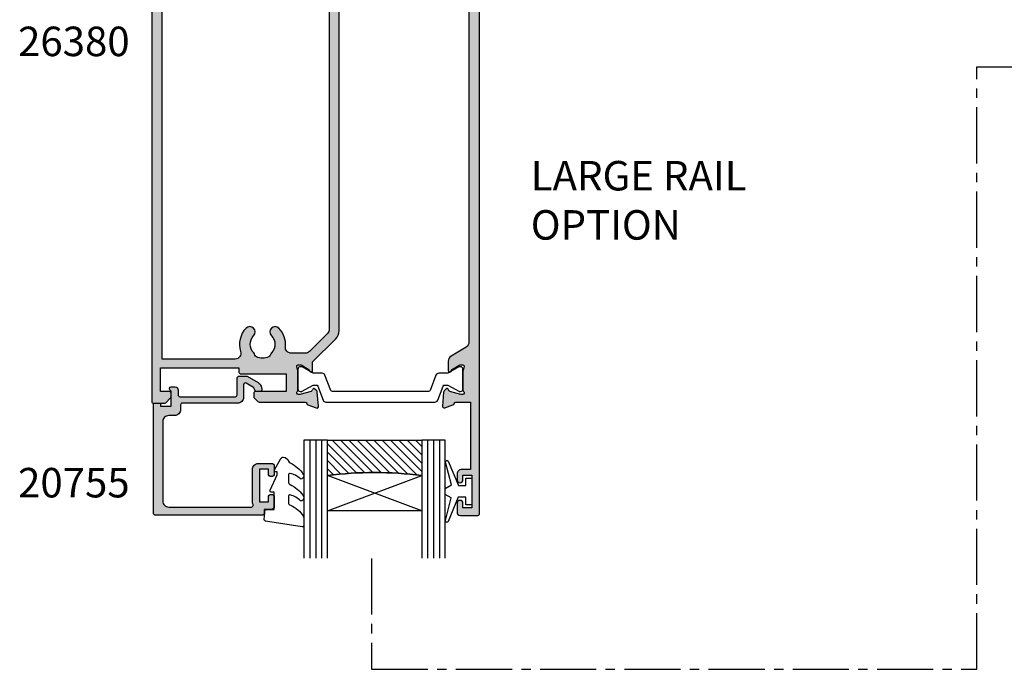
# Model space of a CAD drawing. Units: millimetres. Extents: x 40 to 374, y 8 to 493.
# Drawn here: x 40 to 207, y 125 to 235 of the extents above; entities that cross this region are included whole.
import ezdxf

# ---------------------------------------------------------------- set-up
doc = ezdxf.new("R2010")
doc.units = ezdxf.units.MM
doc.linetypes.add('CENTER2', pattern=[28.575, 19.05, -3.175, 3.175, -3.175])
for name, color, linetype in [('APL Border', 7, 'Continuous'), ('APL Glass', 7, 'Continuous'), ('APL Hatch', 253, 'Continuous'), ('APL Joinery', 2, 'Continuous'), ('APL Notes', 7, 'Continuous')]:
    doc.layers.add(name, color=color, linetype=linetype)
doc.styles.add('Arial-Bold', font='arialbd.ttf')

# ---------------------------------------------------------------- blocks, each defined once
blk = doc.blocks.new('19834')
at = {"layer": 'APL Hatch'}
h = blk.add_hatch(color=256, dxfattribs=at)
h.dxf.hatch_style = 1
h.paths.add_polyline_path([(-38.7, 34.25, 0.414214), (-39, 33.95), (-39, 33.25), (-52.3, 33.25), (-52.3, 37.25), (-50.8, 37.25, 0.414214), (-50.5, 37.55), (-50.5, 38.13, 0.198912), (-50.59, 38.34), (-51.41, 39.16, 0.198912), (-51.62, 39.25), (-53.5, 39.25, 0.414214), (-53.8, 38.95), (-53.8, -61.45, 0.414214), (-53.5, -61.75), (-50.5, -61.75, 0.414214), (-50, -61.25), (-50, -59.7, 1), (-51, -59.7), (-51, -60.45), (-52.5, -60.45), (-52.5, -54.95), (-51, -54.95), (-51, -55.7, 1), (-50, -55.7), (-50, -54.75, 0.414214), (-51, -53.75), (-51.8, -53.75), (-51.8, -37.55, -0.414214), (-50.8, -36.55), (-38.52, -36.55, 0.371035), (-37.7, -41.9), (-37.7, -43.45, 0.414214), (-37.4, -43.75), (-24.8, -43.75, 0.414214), (-24.5, -43.45), (-24.5, -39.05, -0.414214), (-24.2, -38.75), (-23.29, -38.75, -0.361398), (-22.99, -38.99, 0.265514), (-22.8, -39.22), (-21.4, -39.73, 0.548619), (-21, -39.42), (-21.21, -37.04, 0.176327), (-21.3, -36.85), (-21.62, -36.52, 0.703671), (-22.06, -36.69, -0.329769), (-22.25, -36.92), (-24.2, -37.45), (-24.4, -37.45, -0.6885), (-24.6, -36.92, 0.213422), (-24.5, -36.7), (-24.5, -33.49, 0.063254), (-24.51, -33.41), (-24.69, -32.7, -0.490314), (-24.5, -32.45), (-23.98, -32.45, -0.137872), (-23.83, -32.49), (-22.57, -33.26, 0.361115), (-22.47, -33.56, 0.842554), (-22, -33.4), (-22, 26.92, 0.198912), (-22.59, 28.34), (-26.5, 32.25), (-26.5, 33.71, 0.585524), (-26.88, 33.92, 0.50314), (-27.07, 33.57), (-28.33, 32.8, -0.137872), (-28.48, 32.75), (-29, 32.75, -0.490314), (-29.19, 33), (-29.01, 33.72, 0.063254), (-29, 33.79), (-29, 37.01, 0.213422), (-29.1, 37.23, -0.6885), (-28.9, 37.75), (-28.7, 37.75), (-26.75, 37.23, -0.267949), (-26.57, 37.05), (-26.54, 36.94, 0.57735), (-26.12, 36.83), (-25.8, 37.16, 0.176327), (-25.71, 37.34), (-25.5, 39.73, 0.548619), (-25.9, 40.03), (-27.3, 39.52, 0.265514), (-27.49, 39.3, -0.361398), (-27.79, 39.05), (-35.58, 39.05, 0.198912), (-35.79, 38.96), (-36.41, 38.34, 0.198912), (-36.5, 38.13), (-36.5, 37.55, 0.414214), (-36.2, 37.25), (-31, 37.25), (-31, 34.25)])
h.paths.add_polyline_path([(-33.71, 31.07, 0.114784), (-33.49, 30.72, -0.406262), (-33.5, 27.79, 1), (-32.21, 26.53, 0.222059), (-31.12, 29.65, -0.44448), (-30.13, 30.75), (-27.74, 30.75, -0.198912), (-27.03, 30.46), (-23.99, 27.42, -0.198912), (-23.7, 26.72), (-23.7, -30.45), (-25.5, -30.45, 0.414214), (-26.5, -31.45), (-26.5, -42.25), (-32.28, -42.25, -0.69782), (-32.47, -41.72, 0.016824), (-32.28, -41.54, 1), (-33.54, -40.25, -0.406262), (-36.46, -40.25, 0.114784), (-36.81, -40.04, -0.20211), (-37.11, -39.79, -0.233326), (-37.11, -37.71, -0.20211), (-36.81, -37.45, 0.114784), (-36.46, -37.24, -0.406262), (-33.54, -37.24, 1), (-32.28, -35.95, 0.195364), (-35, -34.85), (-51, -34.85, -0.414214), (-52, -33.85), (-52, 31.75), (-39.66, 31.75, -0.508568), (-38.71, 30.45, 0.277526), (-37.8, 26.53, 1), (-36.51, 27.79, -0.406262), (-36.5, 30.72, 0.114784), (-36.29, 31.07, -0.20211), (-36.04, 31.36, -0.233326), (-33.96, 31.36, -0.20211)], flags=16)
at = {"layer": 'APL Joinery'}
for points in [[(-22.38, -33.61), (-22.47, -33.56, -0.361115), (-22.57, -33.26), (-23.83, -32.49, 0.137872), (-23.98, -32.45), (-24.5, -32.45, 0.490314), (-24.69, -32.7), (-24.51, -33.41, -0.063254), (-24.5, -33.49), (-24.5, -36.7, -0.213422), (-24.6, -36.92, 0.6885), (-24.4, -37.45), (-24.24, -37.45, 0.065543), (-24.16, -37.44), (-22.25, -36.92, 0.267949), (-22.07, -36.75), (-22.04, -36.64, -0.57735), (-21.62, -36.52), (-21.3, -36.85, -0.176327), (-21.21, -37.04), (-21, -39.42, -0.548619), (-21.4, -39.73), (-22.8, -39.22, -0.265514), (-22.99, -38.99, 0.361398), (-23.29, -38.75), (-24.2, -38.75, 0.414248), (-24.5, -39.05), (-24.5, -43.45, -0.414214), (-24.8, -43.75), (-37.4, -43.75, -0.414214), (-37.7, -43.45), (-37.7, -41.9, -0.371035), (-38.52, -36.55), (-50.8, -36.55, 0.414214), (-51.8, -37.55), (-51.8, -53.75), (-51, -53.75, -0.414214), (-50, -54.75), (-50, -55.7, -1), (-51, -55.7), (-51, -54.95), (-52.5, -54.95), (-52.5, -60.45), (-51, -60.45), (-51, -59.7, -1), (-50, -59.7), (-50, -61.25, -0.414214), (-50.5, -61.75), (-53.5, -61.75, -0.414214), (-53.8, -61.45), (-53.8, 38.95, -0.414214), (-53.5, 39.25), (-51.62, 39.25, -0.198912), (-51.41, 39.16), (-50.59, 38.34, -0.198912), (-50.5, 38.13), (-50.5, 37.55, -0.414214), (-50.8, 37.25), (-52.3, 37.25), (-52.3, 33.25), (-39, 33.25), (-39, 33.95, -0.414214), (-38.7, 34.25), (-31, 34.25), (-31, 37.25), (-36.2, 37.25, -0.414214), (-36.5, 37.55), (-36.5, 38.13, -0.198912), (-36.41, 38.34), (-35.79, 38.96, -0.198912), (-35.58, 39.05), (-27.79, 39.05, 0.361398), (-27.49, 39.3, -0.265514), (-27.3, 39.52), (-25.9, 40.03, -0.548619), (-25.5, 39.73), (-25.71, 37.34, -0.176327), (-25.8, 37.16), (-26.12, 36.83, -0.57735), (-26.54, 36.94), (-26.57, 37.05, 0.267949), (-26.75, 37.23), (-28.66, 37.74, 0.065543), (-28.74, 37.75), (-28.9, 37.75, 0.6885), (-29.1, 37.23, -0.213422), (-29, 37.01), (-29, 33.79, -0.063254), (-29.01, 33.72), (-29.19, 33, 0.490314), (-29, 32.75), (-28.48, 32.75, 0.137872), (-28.33, 32.8), (-27.07, 33.57, -0.361115), (-26.97, 33.87), (-26.88, 33.92, -0.585524), (-26.5, 33.71), (-26.5, 32.25), (-22.59, 28.34, -0.198912), (-22, 26.92), (-22, -33.4, -0.585524)], [(-32.47, -41.72, 0.69782), (-32.28, -42.25), (-26.5, -42.25), (-26.5, -31.45, -0.414214), (-25.5, -30.45), (-23.7, -30.45), (-23.7, 26.72, 0.198912), (-23.99, 27.42), (-27.03, 30.46, 0.198912), (-27.74, 30.75), (-30.13, 30.75, 0.44448), (-31.12, 29.65, -0.222059), (-32.21, 26.53, -1), (-33.5, 27.79, 0.406262), (-33.49, 30.72, -0.114784), (-33.71, 31.07, 0.20211), (-33.96, 31.36, 0.233326), (-36.04, 31.36, 0.20211), (-36.29, 31.07, -0.114784), (-36.5, 30.72, 0.406262), (-36.51, 27.79, -1), (-37.8, 26.53, -0.277526), (-38.71, 30.45, 0.508568), (-39.66, 31.75), (-52, 31.75), (-52, -33.85, 0.414214), (-51, -34.85), (-35, -34.85, -0.195364), (-32.28, -35.95, -1), (-33.54, -37.24, 0.406262), (-36.46, -37.24, -0.114784), (-36.81, -37.45, 0.20211), (-37.11, -37.71, 0.233326), (-37.11, -39.79, 0.20211), (-36.81, -40.04, -0.114784), (-36.46, -40.25, 0.406262), (-33.54, -40.25, -1), (-32.28, -41.54, -0.016824)]]:
    blk.add_lwpolyline(points, format="xyb", close=True, dxfattribs=at)
blk = doc.blocks.new('19835')
at = {"layer": 'APL Hatch'}
h = blk.add_hatch(color=256, dxfattribs=at)
h.dxf.hatch_style = 1
h.paths.add_polyline_path([(23.8, 61.19, 0.414214), (23.5, 61.49), (20.5, 61.49, 0.414214), (20, 60.99), (20, 59.44, 1), (21, 59.44), (21, 60.19), (22.5, 60.19), (22.5, 54.69), (21, 54.69), (21, 55.44, 1), (20, 55.44), (20, 54.49, 0.414214), (20.8, 53.69), (22.3, 53.69), (22.3, 42.29), (19.79, 42.29, -0.361398), (19.49, 42.54, 0.265514), (19.3, 42.76), (17.9, 43.27, 0.548619), (17.5, 42.96), (17.71, 40.58, 0.438248), (18.06, 40.31, 0.981044), (18.56, 40.24, -0.329769), (18.75, 40.47), (20.7, 40.99), (20.9, 40.99, -0.6885), (21.1, 40.47, 0.213422), (21, 40.24), (21, 37.03, 0.063254), (21.01, 36.95), (21.19, 36.24, -0.490314), (21, 35.99), (20.4, 35.99), (19.07, 36.8, 0.361115), (18.97, 37.11, 0.842554), (18.5, 36.94), (18.5, 35.37, 0.261413), (18.98, 34.52), (21.52, 32.96, -0.261413), (22, 32.11), (22, -25.63, -0.261413), (21.52, -26.49), (19.48, -27.73, 0.261413), (19, -28.59), (19, -30.16, 0.585524), (19.38, -30.38, 0.50314), (19.57, -30.02), (20.9, -29.21), (21.5, -29.21, -0.490314), (21.69, -29.46), (21.51, -30.17, 0.063254), (21.5, -30.25), (21.5, -33.46, 0.213422), (21.6, -33.69, -0.6885), (21.4, -34.21), (21.2, -34.21), (19.11, -33.65), (19.04, -33.4, 1.003411), (18.56, -33.53, 0.438248), (18.21, -33.8), (18, -36.18, 0.548619), (18.4, -36.49), (19.8, -35.98, 0.265514), (19.99, -35.75, -0.361398), (20.29, -35.51), (22.5, -35.51), (22.5, -42.21, 0.414214), (22.8, -42.51), (23.5, -42.51, 0.414214), (23.8, -42.21)])
at = {"layer": 'APL Joinery'}
blk.add_lwpolyline([(21.6, -33.69, -0.213422), (21.5, -33.46), (21.5, -30.25, -0.063254), (21.51, -30.17), (21.69, -29.46, 0.490314), (21.5, -29.21), (20.98, -29.21, 0.137872), (20.83, -29.25), (19.57, -30.02, -0.361115), (19.47, -30.32), (19.38, -30.38, -0.585524), (19, -30.16), (19, -28.59, -0.261413), (19.48, -27.73), (21.52, -26.49, 0.261413), (22, -25.63), (22, 32.11, 0.261413), (21.52, 32.96), (18.98, 34.52, -0.261413), (18.5, 35.37), (18.5, 36.94, -0.585524), (18.88, 37.16), (18.97, 37.11, -0.361115), (19.07, 36.8), (20.33, 36.03, 0.137872), (20.48, 35.99), (21, 35.99, 0.490314), (21.19, 36.24), (21.01, 36.95, -0.063254), (21, 37.03), (21, 40.24, -0.213422), (21.1, 40.47, 0.6885), (20.9, 40.99), (20.74, 40.99, 0.065543), (20.66, 40.98), (18.75, 40.47, 0.267949), (18.57, 40.29), (18.54, 40.18, -0.57735), (18.12, 40.07), (17.8, 40.39, -0.176327), (17.71, 40.58), (17.5, 42.96, -0.548619), (17.9, 43.27), (19.3, 42.76, -0.265514), (19.49, 42.54, 0.361398), (19.79, 42.29), (22.3, 42.29), (22.3, 53.69), (20.8, 53.69, -0.414214), (20, 54.49), (20, 55.44, -1), (21, 55.44), (21, 54.69), (22.5, 54.69), (22.5, 60.19), (21, 60.19), (21, 59.44, -1), (20, 59.44), (20, 60.99, -0.414214), (20.5, 61.49), (23.5, 61.49, -0.414214), (23.8, 61.19), (23.8, -42.21, -0.414214), (23.5, -42.51), (22.8, -42.51, -0.414214), (22.5, -42.21), (22.5, -35.51), (20.29, -35.51, 0.361398), (19.99, -35.75, -0.265514), (19.8, -35.98), (18.4, -36.49, -0.548619), (18, -36.18), (18.21, -33.8, -0.176327), (18.3, -33.61), (18.62, -33.29, -0.57735), (19.04, -33.4), (19.07, -33.51, 0.267949), (19.25, -33.69), (21.16, -34.2, 0.065543), (21.24, -34.21), (21.4, -34.21, 0.6885)], format="xyb", close=True, dxfattribs=at)
blk = doc.blocks.new('9100372')
at = {"layer": 'APL Joinery', "color": 8}
blk.add_lwpolyline([(27.6, -2.1), (27.39, -2.1, -0.131652), (27.29, -2.07), (25.55, -1.07, 0.131652), (25.3, -1), (23.89, -1, -0.310508), (23.42, -0.68), (22.43, 1.91, 0.310508), (22.15, 2.1), (5.85, 2.1, 0.310508), (5.57, 1.91), (4.58, -0.68, -0.310508), (4.11, -1), (2.7, -1, 0.131652), (2.45, -1.07), (0.71, -2.07, -0.131652), (0.61, -2.1), (0.4, -2.1, -0.414214), (0, -1.7), (0, 1.7, -0.414214), (0.4, 2.1), (0.61, 2.1, -0.131652), (0.71, 2.07), (2.45, 1.07, 0.131652), (2.7, 1), (3.09, 1, 0.310508), (3.37, 1.19), (4.29, 3.58, -0.310508), (4.75, 3.9), (23.25, 3.9, -0.310508), (23.71, 3.58), (24.63, 1.19, 0.310508), (24.91, 1), (25.3, 1, 0.131652), (25.55, 1.07), (27.29, 2.07, -0.131652), (27.39, 2.1), (27.6, 2.1, -0.414214), (28, 1.7), (28, -1.7, -0.414214)], format="xyb", close=True, dxfattribs=at)
blk = doc.blocks.new('9100375')
at = {"layer": 'APL Joinery', "color": 8}
blk.add_lwpolyline([(21.17, -0.75, 0.258618), (20.32, -1.22), (18.8, -3.65), (5.2, -3.65), (3.68, -1.22, 0.258618), (2.83, -0.75), (2.7, -0.75, 0.131652), (2.45, -0.82), (0.68, -1.84, -0.131652), (0.63, -1.85), (0.4, -1.85, -0.414214), (0, -1.45), (0, 1.95, -0.414214), (0.4, 2.35), (0.63, 2.35, -0.131652), (0.68, 2.33), (2.45, 1.31, 0.131652), (2.7, 1.25), (4.18, 1.25, -0.258618), (5.02, 0.78), (6.25, -1.18, 0.258618), (7.1, -1.65), (16.9, -1.65, 0.258618), (17.75, -1.18), (18.98, 0.78, -0.258618), (19.82, 1.25), (21.3, 1.25, 0.131652), (21.55, 1.31), (23.32, 2.33, -0.131652), (23.37, 2.35), (23.6, 2.35, -0.414214), (24, 1.95), (24, -1.45, -0.414214), (23.6, -1.85), (23.37, -1.85, -0.131652), (23.32, -1.84), (21.55, -0.82, 0.131652), (21.3, -0.75)], format="xyb", close=True, dxfattribs=at)
blk = doc.blocks.new('26380')
at = {"layer": 'APL Joinery'}
for name, p in [('19835', (-31.5, 38.56)), ('19834', (-9.5, 41.8)), ('9100372', (-38.5, 76.95)), ('9100375', (-34, 6.7))]:
    blk.add_blockref(name, p, dxfattribs=at)
blk = doc.blocks.new('9010100', base_point=(-698.04, 103.92))
at = {"layer": 'APL Joinery', "color": 252}
blk.add_lwpolyline([(-697.04, 102.92), (-695.75, 102.92), (-694.02, 98.82, 0.929342), (-693.55, 98.98), (-694.54, 102.84), (-693.54, 103.42), (-693.54, 104.42), (-694.57, 105.02), (-693.58, 108.87, 0.929342), (-694.05, 109.02), (-695.77, 104.92), (-697.04, 104.92), (-697.04, 106.17), (-698.04, 106.17), (-698.04, 101.67), (-697.04, 101.67)], format="xyb", close=True, dxfattribs=at)
blk = doc.blocks.new('*U17')
at = {"layer": 'APL Glass'}
h = blk.add_hatch(dxfattribs=at)
h.set_pattern_fill('_USER', color=8, angle=-45, style=0, pattern_type=0)
h.set_pattern_definition([(315, (-381.3063, -705.3385), (0.7071068, 0.7071068), [])])
edge = h.paths.add_edge_path()
edge.add_line((19.97, 0), (4, 0))
edge.add_line((4, 0), (4, 6))
edge.add_arc((11.99, 69.54), 64.04, 262.8351, 277.1639)
edge.add_line((19.97, 6), (19.97, 0))
at = {"layer": 'APL Glass', "color": 252}
for p, q in [((1, 0), (1, 20)), ((2, 0), (2, 20)), ((3, 0), (3, 20)), ((20.97, 0), (20.97, 20)), ((21.97, 0), (21.97, 20)), ((22.97, 0), (22.97, 20))]:
    blk.add_line(p, q, dxfattribs=at)
at = {"layer": 'APL Glass', "color": 7}
for points in [[(0, 20), (0, 0), (4, 0), (4, 20)], [(19.97, 20), (19.97, 0), (23.97, 0), (23.97, 20)]]:
    blk.add_lwpolyline(points, dxfattribs=at)
at = {"layer": 'APL Glass', "color": 9}
for points in [[(4, 6), (4, 12), (19.97, 12), (19.97, 6, -0.062595)], [(19.97, 0), (4, 0), (4, 6, 0.062603), (19.97, 6)]]:
    blk.add_lwpolyline(points, format="xyb", close=True, dxfattribs=at)
at = {"layer": 'APL Glass', "color": 252}
for points in [[(4, 12), (19.97, 6)], [(19.97, 12), (4, 6)]]:
    blk.add_lwpolyline(points, dxfattribs=at)
blk = doc.blocks.new('9010550l', base_point=(121.77, 118.46))
at = {"layer": 'APL Joinery', "color": 252, "linetype": 'Continuous', "flags": 128}
blk.add_lwpolyline([(128.22, 113.24, 0.434096), (127.86, 113.25, -0.153615), (126.17, 112.38, -0.464833), (125.87, 112.63), (125.87, 113.81, -0.291539), (126.16, 114.26, 0.122913), (128.34, 116.02, 0.315226), (128.36, 116.81), (128.31, 116.9, 0.363014), (127.94, 117.01, -0.12199), (126.19, 116, -0.49897), (125.87, 116.24), (125.87, 117.29, -0.31368), (126.2, 117.76, 0.178541), (128.41, 119.65, 0.127972), (128.47, 119.89), (128.47, 121.19, 0.460762), (128.19, 121.43), (121.99, 120.46, 0.394143), (121.78, 120.19), (121.93, 118.46), (123.47, 118.46), (123.47, 115.56), (122.97, 115.56, 0.548683), (122.75, 115.21), (123.97, 112.58), (123.97, 112.1), (123.71, 112.1, 0.57735), (123.51, 111.74), (124.6, 109.85, 0.248701), (125, 109.6, 0.310923), (125.9, 110.29, -0.20886), (126.16, 110.59, 0.142666), (128.4, 112.54, 0.332142), (128.37, 113.07)], format="xyb", close=True, dxfattribs=at)
blk = doc.blocks.new('20755')
at = {"layer": 'APL Hatch'}
h = blk.add_hatch(color=256, dxfattribs=at)
h.dxf.hatch_style = 1
h.paths.add_polyline_path([(-16.4, 19.6), (-2.37, 19.6, -0.540575), (-2.1, 19.18, 0.103244), (-2.2, 18.7), (-2.2, 13.2, 0.414214), (-1.2, 12.2), (1, 12.2, 0.414214), (1.5, 12.7), (1.5, 13.95, 1), (0.5, 13.95), (0.5, 13.2), (-1, 13.2), (-1, 18.7), (0.5, 18.7), (0.5, 17.95, 1), (1.5, 17.95), (1.5, 19.5, 0.414214), (1, 20), (-0.2, 20), (-0.2, 20.6, 0.414214), (-0.6, 21), (-18.6, 21, 0.414214), (-19, 20.6), (-19, 2.25, 0.414214), (-18.75, 2), (-18.05, 2, 0.414214), (-17.8, 2.25), (-17.8, 2.5), (-16, 2.5), (-16, -0.03), (-16.21, -0.24, 0.668179), (-16, -0.75), (-15.3, -0.75, 0.414214), (-14.8, -0.25), (-14.8, 0.6, -0.414214), (-14.5, 0.9), (-5.1, 0.9, -0.414214), (-4.8, 0.6), (-4.8, -2.2, 0.414214), (-4.4, -2.6), (-3.23, -2.6, 0.131652), (-3.08, -2.56), (-1.21, -1.48, 0.198912), (-0.74, -0.87), (-0.61, -0.38, 0.493145), (-0.9, 0), (-1.52, 0, 0.339454), (-1.81, -0.22), (-1.89, -0.5, -0.198912), (-2.03, -0.68), (-3.25, -1.39, -0.57735), (-3.7, -1.13), (-3.7, 1, 0.414214), (-4.7, 2), (-14.1, 2, -0.414214), (-14.4, 2.3), (-14.4, 3.1, 0.414214), (-15.4, 4.1), (-16.4, 4.1, -0.414214), (-17.4, 5.1), (-17.4, 18.6, -0.414214)])
at = {"layer": 'APL Joinery', "ltscale": 0.2}
blk.add_lwpolyline([(-3.25, -1.39, -0.57735), (-3.7, -1.13), (-3.7, 1, 0.414214), (-4.7, 2), (-14.1, 2, -0.414214), (-14.4, 2.3), (-14.4, 3.1, 0.414214), (-15.4, 4.1), (-16.4, 4.1, -0.414214), (-17.4, 5.1), (-17.4, 18.6, -0.414214), (-16.4, 19.6), (-2.37, 19.6, -0.540575), (-2.1, 19.18, 0.103244), (-2.2, 18.7), (-2.2, 13.2, 0.414214), (-1.2, 12.2), (1, 12.2, 0.414214), (1.5, 12.7), (1.5, 13.95, 1), (0.5, 13.95), (0.5, 13.2), (-1, 13.2), (-1, 18.7), (0.5, 18.7), (0.5, 17.95, 1), (1.5, 17.95), (1.5, 19.5, 0.414214), (1, 20), (-0.2, 20), (-0.2, 20.6, 0.414214), (-0.6, 21), (-18.6, 21, 0.414214), (-19, 20.6), (-19, 2.25, 0.414214), (-18.75, 2), (-18.05, 2, 0.414214), (-17.8, 2.25), (-17.8, 2.5), (-16, 2.5), (-16, -0.03), (-16.21, -0.24, 0.668179), (-16, -0.75), (-15.3, -0.75, 0.414214), (-14.8, -0.25), (-14.8, 0.6, -0.414214), (-14.5, 0.9), (-5.1, 0.9, -0.414214), (-4.8, 0.6), (-4.8, -2.2, 0.414214), (-4.4, -2.6), (-3.23, -2.6, 0.131652), (-3.08, -2.56), (-1.21, -1.48, 0.198912), (-0.74, -0.87), (-0.61, -0.38, 0.493145), (-0.9, 0), (-1.52, 0, 0.339454), (-1.81, -0.22), (-1.89, -0.5, -0.198912), (-2.03, -0.68)], format="xyb", close=True, dxfattribs=at)

msp = doc.modelspace()

# ---------------------------------------------------------------- linework, layer by layer
at = {"layer": 'APL Border', "color": 8, "linetype": 'CENTER2', "ltscale": 0.5}
msp.add_lwpolyline([(99.51, 143.66), (99.51, 124.87), (202.19, 124.87), (202.19, 226.96), (288.83, 226.96), (288.83, 202.18)], dxfattribs=at)

# ---------------------------------------------------------------- block references
at = {"layer": 'APL Joinery', "xscale": -1, "rotation": 180}
for name, p in [('20755', (81.49, 171.96)), ('9010550l', (81.29, 151.96))]:
    msp.add_blockref(name, p, dxfattribs=at)
at = {"layer": 'APL Joinery', "rotation": 180}
msp.add_blockref('*U17', (112, 163.71), dxfattribs=at)
at = {"layer": 'APL Joinery', "xscale": -1}
msp.add_blockref('9010100', (116.5, 155.01), dxfattribs=at)
at = {"layer": 'APL Notes', "xscale": -1, "rotation": 180}
msp.add_blockref('26380', (125.5, 250.99), dxfattribs=at)

# ---------------------------------------------------------------- texts
at = {"layer": 'APL Notes', "style": 'Arial-Bold'}
for s, p in [('26380', (39.53, 228.77)), ('20755', (39.53, 153.99))]:
    msp.add_text(s, height=5, dxfattribs=at).set_placement(p)
at = {"layer": 'APL Notes', "insert": (126.5, 196.11), "char_height": 5, "width": 49.9952, "attachment_point": 7, "style": 'Arial-Bold'}
msp.add_mtext('LARGE RAIL OPTION', dxfattribs=at)

doc.saveas('drawing.dxf')
